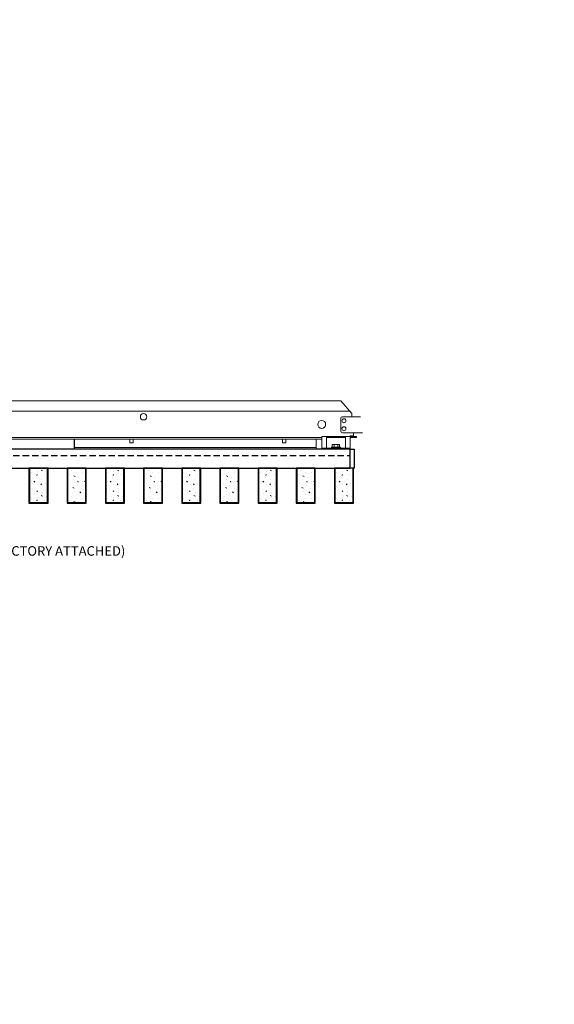
# Model space of a CAD drawing. Units: inches. Extents: x 0 to 3506, y 0 to 1152.
# Drawn here: x 3313 to 3334, y 699 to 738 of the extents above; entities that cross this region are included whole.
import ezdxf
from ezdxf import colors
from ezdxf.entities.mleader import LeaderData, LeaderLine
from ezdxf.enums import TextEntityAlignment as Align
from ezdxf.math import Vec2, Vec3

# ---------------------------------------------------------------- set-up
doc = ezdxf.new("R2010")
doc.units = ezdxf.units.IN
doc.header["$MEASUREMENT"] = 0
doc.linetypes.add('HIDDEN', pattern=[0.375, 0.25, -0.125])
for name, color, linetype, lineweight in [('Z-ANNO-NOTE', 7, 'Continuous', 35), ('Z-CLNG-SUSP', 3, 'Continuous', 18), ('Z-CLNG-TEES', 3, 'Continuous', 18), ('Z-CLNG-WOOD', 5, 'Continuous', 25), ('Z-CLNG-WOOD-PATT', 2, 'Continuous', 15), ('Z-CLNG-WOOD-TRIM', 4, 'Continuous', 25)]:
    doc.layers.add(name, color=color, linetype=linetype, lineweight=lineweight)
doc.layers.add('Z-ANNO-NPLT', color=252, linetype='Continuous', lineweight=35, plot=False)
doc.styles.get("Standard").update_dxf_attribs({"font": 'arial.ttf', "height": 0.09375})
pattern_1 = [(360, (3302.0963, 722.4497), (2e-16, 1), [0, -1]), (360, (3302.2163, 722.2897), (2e-16, 1), [0, -1]), (360, (3302.1663, 722.0497), (2e-16, 1), [0, -1]), (360, (3302.5163, 721.8197), (2e-16, 1), [0, -1]), (360, (3302.4863, 722.1797), (2e-16, 1), [0, -1]), (360, (3302.7563, 722.4197), (2e-16, 1), [0, -1]), (360, (3302.4063, 722.4897), (2e-16, 1), [0, -1]), (360, (3302.8263, 722.0797), (2e-16, 1), [0, -1]), (360, (3302.7763, 721.7597), (2e-16, 1), [0, -1]), (360, (3302.0363, 721.6097), (2e-16, 1), [0, -1]), (360, (3302.2163, 721.8097), (2e-16, 1), [0, -1]), (360, (3302.3563, 721.6197), (2e-16, 1), [0, -1]), (360, (3302.9663, 722.2597), (2e-16, 1), [0, -1]), (360, (3302.6463, 722.0097), (2e-16, 1), [0, -1]), (360, (3302.5663, 722.3397), (2e-16, 1), [0, -1]), (360, (3302.7363, 722.2497), (2e-16, 1), [0, -1]), (360, (3302.3763, 721.9797), (2e-16, 1), [0, -1]), (360, (3302.6563, 722.5197), (2e-16, 1), [0, -1]), (360, (3302.9663, 721.9297), (2e-16, 1), [0, -1]), (360, (3302.9363, 721.6297), (2e-16, 1), [0, -1]), (75.9638, (3302.1863, 722.14972), (-0.999998, -3.0000005), [0.04123, -4.081875]), (329.0362, (3302.3563, 722.35972), (-2.999998, 2.0000025), [0.05831, -5.772642]), (338.1986, (3302.6463, 722.12972), (3.0000003, -0.9999999), [0.053852, -5.331313]), (149.0362, (3302.6563, 721.64972), (2.999998, -2.0000025), [0.05831, -5.772642]), (53.1301, (3302.3463, 721.77972), (2.0000001, 3), [0.05, -4.95]), (315, (3302.8763, 722.4997), (1, -5e-16), [0.05657, -1.357645]), (101.3099, (3302.8063, 721.87972), (-0.9999976, 4.0000008), [0.05099, -5.04803]), (323.1301, (3302.0663, 721.91972), (3, -2.0000001), [0.05, -4.95]), (315, (3302.1863, 722.5497), (1, -5e-16), [0.042426, -1.371787])]

msp = doc.modelspace()

# ---------------------------------------------------------------- linework, layer by layer
at = {"layer": 'Z-CLNG-TEES'}
for p, q in [((3302.882265, 723.079722), (3325.132265, 723.079722)), ((3325.569765, 722.579722), (3325.132265, 723.079722)), ((3302.526796, 722.673472), (3325.487734, 722.673472)), ((3325.194765, 722.454722), (3325.900913, 722.454722)), ((3325.569765, 722.454722), (3325.569765, 722.579722)), ((3325.632265, 722.454722), (3325.569765, 722.454722)), ((3325.900913, 722.454722), (3325.882265, 722.454722)), ((3325.132265, 721.892222), (3325.132265, 722.392222)), ((3325.99164, 721.829722), (3325.194765, 721.829722)), ((3325.502389, 721.704722), (3325.481889, 721.684222)), ((3325.632265, 721.704722), (3325.502389, 721.704722)), ((3325.632265, 721.684222), (3325.632265, 721.829722)), ((3303.445265, 721.642222), (3324.382265, 721.642222)), ((3303.445265, 721.579722), (3324.382265, 721.579722)), ((3324.163515, 721.579722), (3324.163515, 721.184222)), ((3325.528278, 721.642222), (3325.507265, 721.621209)), ((3325.632265, 721.642222), (3325.528278, 721.642222)), ((3314.651104, 721.246722), (3324.163515, 721.246722)), ((3314.651104, 721.184222), (3324.163515, 721.184222))]:
    msp.add_line(p, q, dxfattribs=at)
for points in [[(3316.8457, 721.579722), (3316.8457, 721.434222), (3316.9707, 721.434222), (3316.9707, 721.579722)], [(3322.8457, 721.579722), (3322.8457, 721.434222), (3322.9707, 721.434222), (3322.9707, 721.579722)]]:
    msp.add_lwpolyline(points, dxfattribs=at)
for centre, radius in [((3317.382265, 722.454722), 0.125), ((3324.382265, 722.157847), 0.15625), ((3325.257265, 722.298472), 0.078125), ((3325.257265, 721.985972), 0.078125)]:
    msp.add_circle(centre, radius, dxfattribs=at)
for centre, start, end in [((3325.194765, 722.392222), 90, 180), ((3325.194765, 721.892222), 180, 270)]:
    msp.add_arc(centre, 0.0625, start, end, dxfattribs=at)
at = {"layer": 'Z-CLNG-WOOD', "linetype": 'HIDDEN'}
msp.add_line((3302.507265, 720.934222), (3325.506378, 720.934222), dxfattribs=at)
at = {"layer": 'Z-CLNG-WOOD'}
msp.add_lwpolyline([(3302.507265, 720.434222), (3325.506378, 720.434222), (3325.506378, 721.184222), (3302.507265, 721.184222)], close=True, dxfattribs=at)
at = {"layer": 'Z-CLNG-WOOD-TRIM'}
msp.add_lwpolyline([(3314.651104, 721.579722), (3314.651104, 721.184222), (3312.150376, 721.184222)], dxfattribs=at)

# ---------------------------------------------------------------- texts
at = {"layer": 'Z-ANNO-NPLT'}
msp.add_text('3/4" THICK MEMBERS', height=132, rotation=32.8258798, dxfattribs=at).set_placement((1799.121241, 112.456156), align=Align.TOP_LEFT)

# ---------------------------------------------------------------- next in the draw order: leaders
at = {"layer": 'Z-ANNO-NOTE'}
ml = msp.add_multileader_mtext('Standard', dxfattribs=at)
ml.set_content('15/16" T-BAR CROSSTEE (TYP; BY SUBCONTRACTOR)', color=256)
ml.set_leader_properties()
ml.build(insert=Vec2(0, 0))
ml.multileader.update_dxf_attribs({"leader_type": 2, "text_right_attachment_type": 3, "dogleg_length": 0.36, "arrow_head_size": 0.375, "scale": 4})
ctx = ml.context
ctx.base_point, ctx.scale, ctx.char_height, ctx.arrow_head_size, ctx.landing_gap_size, ctx.plane_origin = Vec3(3296.276768, 728.877939), 4, 0.375, 0.375, 0.36, Vec3(3294.921862, 728.391269)
ctx.right_attachment = 3
notes = []
notes.append((ctx, [(0, (1, 1, 0), (3294.836768, 728.877939), (1, 0), 1.44, [(0, [(3294.921862, 723.079725), (3295.055388, 728.877939)], 0, [])])]))
ctx.mtext.insert, ctx.mtext.width, ctx.mtext.flow_direction = Vec3(3296.636768, 729.120563), 7.59413789, 5
ctx.mtext.has_bg_fill, ctx.mtext.bg_color, ctx.mtext.bg_scale_factor, ctx.mtext.bg_transparency, ctx.mtext.use_window_bg_color = 1, -1023410167, 1.5, 0, 1
ml = msp.add_multileader_mtext('Standard', dxfattribs=at)
ml.set_content('9WOOD SINGLE STEP CLIP (TYP; FACTORY ATTACHED)', color=256)
ml.set_leader_properties()
ml.build(insert=Vec2(0, 0))
ml.multileader.update_dxf_attribs({"leader_type": 2, "text_right_attachment_type": 3, "dogleg_length": 0.36, "arrow_head_size": 0.375, "scale": 4})
ctx = ml.context
ctx.base_point, ctx.scale, ctx.char_height, ctx.arrow_head_size, ctx.landing_gap_size, ctx.plane_origin = Vec3(3303.525718, 717.128308), 4, 0.375, 0.375, 0.36, Vec3(3304.888085, 716.157809)
ctx.right_attachment = 3
notes.append((ctx, [(0, (1, 1, 0), (3302.085718, 717.128308), (1, 0), 1.44, [(0, [(3300.944765, 721.642225), (3302.705826, 717.184774)], 0, [])])]))
ctx.mtext.insert, ctx.mtext.width, ctx.mtext.flow_direction = Vec3(3303.885718, 717.370932), 7.23229953, 5
ctx.mtext.has_bg_fill, ctx.mtext.bg_color, ctx.mtext.bg_scale_factor, ctx.mtext.bg_transparency, ctx.mtext.use_window_bg_color = 1, -1023410167, 1.5, 0, 1
for ctx, leaders in notes:
    for number, flags, end, landing, length, lines in leaders:
        leader = LeaderData()
        leader.index, (leader.has_last_leader_line, leader.has_dogleg_vector, leader.attachment_direction) = number, flags
        leader.last_leader_point, leader.dogleg_vector, leader.dogleg_length = Vec3(end), Vec3(landing), length
        for number, points, colour, breaks in lines:
            line = LeaderLine()
            line.index, line.vertices, line.color, line.breaks = number, Vec3.list(points), colors.encode_raw_color(colour), breaks
            leader.lines.append(line)
        ctx.leaders.append(leader)

# ---------------------------------------------------------------- next in the draw order: hatches: boundary and pattern name
at = {"layer": 'Z-CLNG-WOOD-PATT'}
h = msp.add_hatch(dxfattribs=at)
h.set_pattern_fill('PARTICLEBOARD', color=256)
h.set_pattern_definition(pattern_1)
h.paths.add_polyline_path([(3312.912555, 719.090472), (3313.600055, 719.090472), (3313.600055, 720.434222), (3312.912555, 720.434222)])
h = msp.add_hatch(dxfattribs=at)
h.set_pattern_fill('PARTICLEBOARD', color=256)
h.set_pattern_definition(pattern_1)
h.paths.add_polyline_path([(3314.412555, 719.090472), (3315.100055, 719.090472), (3315.100055, 720.434222), (3314.412555, 720.434222)])
h = msp.add_hatch(dxfattribs=at)
h.set_pattern_fill('PARTICLEBOARD', color=256)
h.set_pattern_definition(pattern_1)
h.paths.add_polyline_path([(3316.600055, 720.434222), (3315.912555, 720.434222), (3315.912555, 719.090472), (3316.600055, 719.090472)])
h = msp.add_hatch(dxfattribs=at)
h.set_pattern_fill('PARTICLEBOARD', color=256)
h.set_pattern_definition(pattern_1)
h.paths.add_polyline_path([(3318.100055, 720.434222), (3317.412555, 720.434222), (3317.412555, 719.090472), (3318.100055, 719.090472)])
h = msp.add_hatch(dxfattribs=at)
h.set_pattern_fill('PARTICLEBOARD', color=256)
h.set_pattern_definition(pattern_1)
h.paths.add_polyline_path([(3318.912555, 719.090472), (3319.600055, 719.090472), (3319.600055, 720.434222), (3318.912555, 720.434222)])
h = msp.add_hatch(dxfattribs=at)
h.set_pattern_fill('PARTICLEBOARD', color=256)
h.set_pattern_definition(pattern_1)
h.paths.add_polyline_path([(3321.100055, 720.434222), (3320.412555, 720.434222), (3320.412555, 719.090472), (3321.100055, 719.090472)])
h = msp.add_hatch(dxfattribs=at)
h.set_pattern_fill('PARTICLEBOARD', color=256)
h.set_pattern_definition(pattern_1)
h.paths.add_polyline_path([(3322.600055, 720.434222), (3321.912555, 720.434222), (3321.912555, 719.090472), (3322.600055, 719.090472)])
h = msp.add_hatch(dxfattribs=at)
h.set_pattern_fill('PARTICLEBOARD', color=256)
h.set_pattern_definition(pattern_1)
h.paths.add_polyline_path([(3323.412555, 719.090472), (3324.100055, 719.090472), (3324.100055, 720.434222), (3323.412555, 720.434222)])
h = msp.add_hatch(dxfattribs=at)
h.set_pattern_fill('PARTICLEBOARD', color=256)
h.set_pattern_definition(pattern_1)
h.paths.add_polyline_path([(3324.912555, 719.090472), (3325.600055, 719.090472), (3325.600055, 720.434222), (3324.912555, 720.434222)])

# ---------------------------------------------------------------- next in the draw order: linework, layer by layer
at = {"layer": 'Z-CLNG-WOOD'}
for points in [[(3312.881305, 719.059222), (3313.631305, 719.059222), (3313.631305, 720.434222), (3312.881305, 720.434222)], [(3314.381305, 719.059222), (3315.131305, 719.059222), (3315.131305, 720.434222), (3314.381305, 720.434222)], [(3315.881305, 719.059222), (3316.631305, 719.059222), (3316.631305, 720.434222), (3315.881305, 720.434222)], [(3317.381305, 719.059222), (3318.131305, 719.059222), (3318.131305, 720.434222), (3317.381305, 720.434222)], [(3318.881305, 719.059222), (3319.631305, 719.059222), (3319.631305, 720.434222), (3318.881305, 720.434222)], [(3320.381305, 719.059222), (3321.131305, 719.059222), (3321.131305, 720.434222), (3320.381305, 720.434222)], [(3321.881305, 719.059222), (3322.631305, 719.059222), (3322.631305, 720.434222), (3321.881305, 720.434222)], [(3323.381305, 719.059222), (3324.131305, 719.059222), (3324.131305, 720.434222), (3323.381305, 720.434222)], [(3324.881305, 719.059222), (3325.631305, 719.059222), (3325.631305, 720.434222), (3324.881305, 720.434222)]]:
    msp.add_lwpolyline(points, close=True, dxfattribs=at)
at = {"layer": 'Z-CLNG-WOOD-PATT'}
for p, q in [((3312.912555, 720.434222), (3312.912555, 719.090472)), ((3313.600055, 719.090472), (3313.600055, 720.434222)), ((3314.412555, 720.434222), (3314.412555, 719.090472)), ((3315.100055, 719.090472), (3315.100055, 720.434222)), ((3315.912555, 720.434222), (3315.912555, 719.090472)), ((3316.600055, 719.090472), (3316.600055, 720.434222)), ((3317.412555, 720.434222), (3317.412555, 719.090472)), ((3318.100055, 719.090472), (3318.100055, 720.434222)), ((3318.912555, 720.434222), (3318.912555, 719.090472)), ((3319.600055, 719.090472), (3319.600055, 720.434222)), ((3320.412555, 720.434222), (3320.412555, 719.090472)), ((3321.100055, 719.090472), (3321.100055, 720.434222)), ((3321.912555, 720.434222), (3321.912555, 719.090472)), ((3322.600055, 719.090472), (3322.600055, 720.434222)), ((3323.412555, 720.434222), (3323.412555, 719.090472)), ((3324.100055, 719.090472), (3324.100055, 720.434222)), ((3324.912555, 720.434222), (3324.912555, 719.090472)), ((3325.600055, 719.090472), (3325.600055, 720.434222)), ((3312.881305, 719.090472), (3313.631305, 719.090472)), ((3314.381305, 719.090472), (3315.131305, 719.090472)), ((3315.881305, 719.090472), (3316.631305, 719.090472)), ((3317.381305, 719.090472), (3318.131305, 719.090472)), ((3318.881305, 719.090472), (3319.631305, 719.090472)), ((3320.381305, 719.090472), (3321.131305, 719.090472)), ((3321.881305, 719.090472), (3322.631305, 719.090472)), ((3323.381305, 719.090472), (3324.131305, 719.090472)), ((3324.881305, 719.090472), (3325.631305, 719.090472))]:
    msp.add_line(p, q, dxfattribs=at)

# ---------------------------------------------------------------- next in the draw order: leaders
at = {"layer": 'Z-ANNO-NOTE'}
ml = msp.add_multileader_mtext('Standard', dxfattribs=at)
ml.set_content('15/16" HD T-BAR STIFFENER (TYP; FACTORY ATTACHED)', color=256)
ml.set_leader_properties()
ml.build(insert=Vec2(0, 0))
ml.multileader.update_dxf_attribs({"leader_type": 2, "text_right_attachment_type": 3, "dogleg_length": 0.36, "arrow_head_size": 0.375, "scale": 4})
ctx = ml.context
ctx.base_point, ctx.scale, ctx.char_height, ctx.arrow_head_size, ctx.landing_gap_size, ctx.plane_origin = Vec3(3295.900807, 731.816334), 4, 0.375, 0.375, 0.36, Vec3(3294.5459, 731.329664)
ctx.right_attachment = 3
notes = []
notes.append((ctx, [(0, (1, 1, 0), (3294.460807, 731.816334), (1, 0), 1.44, [(0, [(3292.089927, 721.355033), (3294.44635, 731.253637)], 0, [])])]))
ctx.mtext.insert, ctx.mtext.width, ctx.mtext.flow_direction = Vec3(3296.260807, 732.058958), 7.31905389, 5
ctx.mtext.has_bg_fill, ctx.mtext.bg_color, ctx.mtext.bg_scale_factor, ctx.mtext.bg_transparency, ctx.mtext.use_window_bg_color = 1, -1023410167, 1.5, 0, 1
for ctx, leaders in notes:
    for number, flags, end, landing, length, lines in leaders:
        leader = LeaderData()
        leader.index, (leader.has_last_leader_line, leader.has_dogleg_vector, leader.attachment_direction) = number, flags
        leader.last_leader_point, leader.dogleg_vector, leader.dogleg_length = Vec3(end), Vec3(landing), length
        for number, points, colour, breaks in lines:
            line = LeaderLine()
            line.index, line.vertices, line.color, line.breaks = number, Vec3.list(points), colors.encode_raw_color(colour), breaks
            leader.lines.append(line)
        ctx.leaders.append(leader)

# ---------------------------------------------------------------- next in the draw order: linework, layer by layer
at = {"layer": 'Z-CLNG-SUSP'}
for p, q in [((3324.569378, 721.226222), (3324.569378, 721.684222)), ((3325.318378, 721.226222), (3325.318378, 721.684222)), ((3325.318378, 721.642222), (3324.569378, 721.642222)), ((3324.799541, 721.348296), (3324.799541, 721.259422)), ((3324.832341, 721.367222), (3325.055416, 721.367222)), ((3324.871709, 721.259422), (3324.871709, 721.348296)), ((3325.016047, 721.259422), (3325.016047, 721.348296)), ((3325.088216, 721.259422), (3325.088216, 721.348296)), ((3325.506378, 721.226222), (3324.381378, 721.226222)), ((3325.117878, 721.259422), (3324.769878, 721.259422)), ((3324.769878, 721.259422), (3324.769878, 721.226222)), ((3325.117878, 721.226222), (3324.769878, 721.226222)), ((3325.117878, 721.259422), (3325.117878, 721.226222))]:
    msp.add_line(p, q, dxfattribs=at)
msp.add_lwpolyline([(3324.381378, 721.184222), (3325.506378, 721.184222), (3325.506378, 721.642222), (3325.756378, 721.642222), (3325.756378, 721.684222), (3324.381378, 721.684222)], close=True, dxfattribs=at)
at = {"layer": 'Z-CLNG-SUSP', "extrusion": (0, 0, -1), "flags": 128}
for points in [[(-3324.871709, 721.348296), (-3324.854532, 721.362149), (-3324.835625, 721.364749), (-3324.816718, 721.362149), (-3324.799541, 721.348296)], [(-3325.016047, 721.348296), (-3324.981693, 721.362149), (-3324.943878, 721.364749), (-3324.906064, 721.362149), (-3324.871709, 721.348296)], [(-3325.088216, 721.348296), (-3325.071039, 721.362149), (-3325.052131, 721.364749), (-3325.033224, 721.362149), (-3325.016047, 721.348296)]]:
    msp.add_lwpolyline(points, dxfattribs=at)
at = {"layer": 'Z-CLNG-SUSP'}
for centre, start, end in [((3324.832341, 721.329336), 90, 149.969892), ((3325.055416, 721.329336), 30.030108, 90)]:
    msp.add_arc(centre, 0.037886, start, end, dxfattribs=at)
at = {"layer": 'Z-CLNG-WOOD'}
msp.add_lwpolyline([(3325.506378, 721.184222), (3325.655305, 721.184222), (3325.655305, 720.434222), (3325.506378, 720.434222)], dxfattribs=at)

doc.saveas('drawing.dxf')
